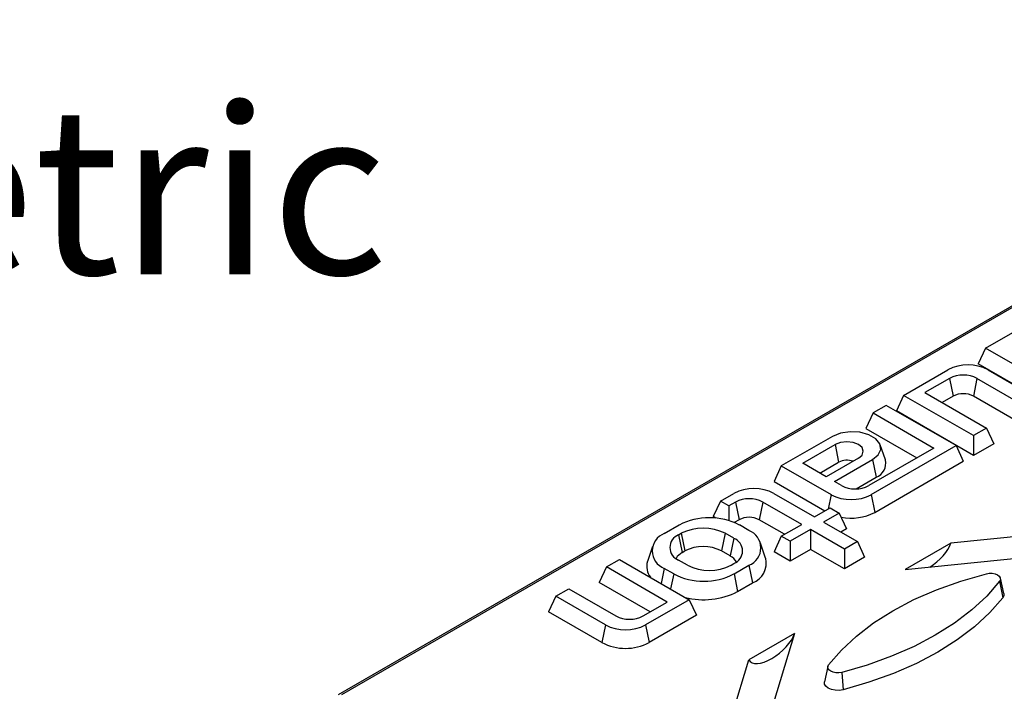
# Model space of a CAD drawing. Units: millimetres. Extents: x 35 to 2065, y 35 to 1450.
# Drawn here: x 1572 to 1675, y 981 to 1052 of the extents above; entities that cross this region are included whole.
import ezdxf

# ---------------------------------------------------------------- set-up
doc = ezdxf.new("R2010")
doc.units = ezdxf.units.MM
doc.header["$LTSCALE"] = 5
doc.layers.add('HAURATON_PRODUCT_CONTOUR', color=7, linetype='Continuous', lineweight=25)
doc.layers.add('HAURATON_TEXT', color=40, linetype='Continuous')
doc.styles.add('SLDTEXTSTYLE2', font='ARIAL.TTF', dxfattribs={"width": 0.948})

msp = doc.modelspace()

# ---------------------------------------------------------------- linework, layer by layer
at = {"layer": 'HAURATON_PRODUCT_CONTOUR'}
for p, q in [((1728.2, 1051.77), (1605.74, 981.08)), ((1728.2, 1051.6), (1606.1, 981.11)), ((1673.5, 1017.38), (1678.85, 1020.47)), ((1673.5, 1017.38), (1672.74, 1015.75)), ((1678.71, 1014.38), (1673.5, 1017.38)), ((1678.33, 1012.52), (1672.74, 1015.75)), ((1664.94, 1012.44), (1669.58, 1015.12)), ((1669.75, 1014.21), (1667.17, 1012.73)), ((1669.75, 1014.21), (1670.12, 1012.36)), ((1672.62, 1014.21), (1672.25, 1012.36)), ((1677.62, 1011.33), (1672.62, 1014.21)), ((1673.78, 1015.12), (1678.98, 1012.12)), ((1664.94, 1012.44), (1664.19, 1010.81)), ((1672.25, 1008.23), (1664.94, 1012.44)), ((1667.17, 1012.73), (1673.61, 1009.01)), ((1670.12, 1012.36), (1668.97, 1011.69)), ((1677.62, 1009.26), (1672.25, 1012.36)), ((1663.12, 1011.39), (1661.76, 1010.61)), ((1670.43, 1007.18), (1663.12, 1011.39)), ((1661.76, 1010.61), (1661, 1008.97)), ((1661.76, 1010.61), (1668.12, 1006.93)), ((1672.25, 1006.16), (1664.19, 1010.81)), ((1673.61, 1009.01), (1672.25, 1008.23)), ((1673.61, 1009.01), (1674.37, 1007.38)), ((1657.49, 1008.14), (1652.14, 1005.06)), ((1661, 1008.97), (1666.33, 1005.9)), ((1672.25, 1008.23), (1672.25, 1006.16)), ((1654.38, 1005.34), (1657.76, 1007.29)), ((1657.76, 1007.29), (1658.14, 1005.44)), ((1668.12, 1006.93), (1661.31, 1003)), ((1661.54, 1002.05), (1670.43, 1007.18)), ((1663.03, 1005.68), (1662.5, 1007.26)), ((1670.43, 1007.18), (1671.19, 1005.54)), ((1674.37, 1007.38), (1672.25, 1006.16)), ((1652.14, 1005.06), (1651.39, 1003.42)), ((1652.14, 1005.06), (1657.35, 1002.05)), ((1656.83, 1003.92), (1654.38, 1005.34)), ((1656.17, 1004.31), (1658.14, 1005.44)), ((1660.22, 1005.88), (1656.83, 1003.92)), ((1657.7, 1003.42), (1661.68, 1005.72)), ((1661.68, 1005.72), (1662.06, 1003.87)), ((1661.92, 1000.2), (1671.19, 1005.54)), ((1659.96, 1002.66), (1662.06, 1003.87)), ((1651.39, 1003.42), (1656.71, 1000.35)), ((1658.43, 1003), (1657.7, 1003.42)), ((1645.78, 1001.38), (1647.17, 1002.18)), ((1651.36, 1002.18), (1655.63, 999.72)), ((1657.35, 1002.05), (1657.04, 1000.53)), ((1661.54, 1002.05), (1661.92, 1000.2)), ((1645.78, 1001.38), (1645.02, 999.75)), ((1646.65, 1000.88), (1645.78, 1001.38)), ((1647.33, 1001.27), (1646.65, 1000.88)), ((1646.65, 1000.88), (1646.65, 999.34)), ((1647.33, 1001.27), (1647.71, 999.42)), ((1650.21, 1001.27), (1649.83, 999.42)), ((1654.27, 998.93), (1650.21, 1001.27)), ((1645.28, 999.6), (1645.02, 999.75)), ((1655.63, 999.72), (1657.26, 1000.66)), ((1658.19, 1000.12), (1656.57, 999.18)), ((1657.26, 1000.66), (1658.19, 1000.12)), ((1658.19, 1000.12), (1658.95, 998.48)), ((1639.89, 997.98), (1641.44, 998.88)), ((1647.71, 999.42), (1647.22, 999.14)), ((1648.74, 998.31), (1647.75, 998.88)), ((1652.47, 997.9), (1649.83, 999.42)), ((1652.14, 997.71), (1654.27, 998.93)), ((1656.57, 999.18), (1660.1, 997.14)), ((1641.39, 997.84), (1641.67, 998.01)), ((1641.39, 997.84), (1641.77, 995.99)), ((1641.67, 998.01), (1642.05, 996.16)), ((1646.25, 998.01), (1645.87, 996.16)), ((1647.17, 997.48), (1646.25, 998.01)), ((1652.14, 997.71), (1651.39, 996.07)), ((1653.08, 997.17), (1652.14, 997.71)), ((1655.2, 998.39), (1653.08, 997.17)), ((1658.74, 996.35), (1655.2, 998.39)), ((1655.2, 998.39), (1655.2, 996.32)), ((1658.95, 998.48), (1658.36, 998.14)), ((1682.14, 998.21), (1669.89, 996.96)), ((1638.66, 996.64), (1638.13, 995.07)), ((1647.17, 997.48), (1646.79, 995.63)), ((1650.5, 995.4), (1649.97, 996.97)), ((1653.08, 997.17), (1653.08, 995.09)), ((1660.1, 997.14), (1658.74, 996.35)), ((1660.1, 997.14), (1660.86, 995.5)), ((1669.89, 996.96), (1665.11, 994.2)), ((1641.77, 995.99), (1642.05, 996.16)), ((1646.79, 995.63), (1645.87, 996.16)), ((1653.08, 995.09), (1651.39, 996.07)), ((1655.2, 996.32), (1653.08, 995.09)), ((1658.74, 994.28), (1655.2, 996.32)), ((1658.74, 996.35), (1658.74, 994.28)), ((1665.11, 994.2), (1681.42, 995.86)), ((1633.83, 994.48), (1635.19, 995.27)), ((1635.19, 995.27), (1642.5, 991.05)), ((1642.31, 994.67), (1641.39, 995.2)), ((1646.89, 994.67), (1647.17, 994.84)), ((1647.19, 993.76), (1648.74, 994.66)), ((1648.74, 994.66), (1649.12, 992.81)), ((1660.86, 995.5), (1658.74, 994.28)), ((1633.83, 994.48), (1633.07, 992.85)), ((1640.19, 990.81), (1633.83, 994.48)), ((1639.89, 994.33), (1639.56, 992.75)), ((1640.88, 993.76), (1639.89, 994.33)), ((1640.88, 993.76), (1640.55, 992.18)), ((1647.19, 993.76), (1647.57, 991.91)), ((1638.4, 989.77), (1633.07, 992.85)), ((1647.57, 991.91), (1649.12, 992.81)), ((1674.99, 992.98), (1675.31, 991.26)), ((1675.42, 991.69), (1675.07, 993.3)), ((1628.53, 991.42), (1629.89, 992.21)), ((1629.89, 992.21), (1634.81, 989.37)), ((1628.53, 991.42), (1627.77, 989.79)), ((1633.73, 988.41), (1628.53, 991.42)), ((1637.69, 989.37), (1640.19, 990.81)), ((1642.5, 991.05), (1637.93, 988.41)), ((1642.5, 991.05), (1643.25, 989.42)), ((1633.36, 986.56), (1627.77, 989.79)), ((1643.25, 989.42), (1638.3, 986.56)), ((1633.73, 988.41), (1633.36, 986.56)), ((1637.93, 988.41), (1638.3, 986.56)), ((1653.53, 987.51), (1648.75, 984.76)), ((1653.53, 987.51), (1650.65, 978.1)), ((1646.59, 977.68), (1648.75, 984.76)), ((1657.01, 984.08), (1656.66, 982.47)), ((1658.47, 983.45), (1658.62, 981.63))]:
    msp.add_line(p, q, dxfattribs=at)
at = {"layer": 'HAURATON_PRODUCT_CONTOUR', "flags": 128}
for points in [[(1661.68, 1005.72), (1662.28, 1006.21), (1662.54, 1006.78), (1662.45, 1007.38), (1662.02, 1007.91), (1661.29, 1008.33), (1660.36, 1008.59), (1659.33, 1008.64), (1658.34, 1008.48), (1657.49, 1008.14)], [(1660.22, 1005.88), (1660.59, 1006.2), (1660.72, 1006.59), (1660.59, 1006.97), (1660.22, 1007.29), (1659.65, 1007.51), (1658.99, 1007.59), (1658.32, 1007.51), (1657.76, 1007.29)], [(1657.09, 984.25), (1658.43, 985.79), (1660, 987.25), (1661.8, 988.62), (1663.81, 989.9), (1666.02, 991.06), (1668.4, 992.1), (1670.93, 993.01), (1673.6, 993.78)], [(1673.6, 993.78), (1673.91, 993.83), (1674.22, 993.82), (1674.52, 993.76), (1674.77, 993.65), (1674.95, 993.51), (1675.06, 993.34), (1675.07, 993.15), (1674.99, 992.98)], [(1674.99, 992.98), (1673.65, 991.44), (1672.08, 989.98), (1670.27, 988.6), (1668.26, 987.33), (1666.06, 986.17), (1663.68, 985.13), (1661.14, 984.22), (1658.47, 983.45)], [(1675.42, 991.69), (1675.42, 991.5), (1675.31, 991.26)], [(1675.31, 991.26), (1673.96, 989.71), (1672.37, 988.23), (1670.55, 986.84), (1668.51, 985.55), (1666.28, 984.38), (1663.88, 983.33), (1661.31, 982.41), (1658.62, 981.63)], [(1658.47, 983.45), (1658.17, 983.4), (1657.86, 983.41), (1657.56, 983.46), (1657.31, 983.57), (1657.12, 983.72), (1657.02, 983.89), (1657.01, 984.07), (1657.09, 984.25)], [(1658.62, 981.63), (1658.21, 981.56), (1657.79, 981.57), (1657.4, 981.65), (1657.06, 981.8), (1656.81, 981.99), (1656.67, 982.22), (1656.66, 982.46), (1656.66, 982.47)]]:
    msp.add_lwpolyline(points, dxfattribs=at)
at = {"layer": 'HAURATON_PRODUCT_CONTOUR'}
for centre, radius, start, end in [((1671.68, 1011.08), 4.56, 62.6097, 117.3903), ((1671.19, 1011.44), 3.13, 62.6097, 117.3903), ((1671.19, 1010.31), 2.31, 62.6097, 117.3903), ((1659, 1003.77), 1.88, 70.3425, 117.0265), ((1661.51, 1005.33), 1.56, 290.9584, 13.112), ((1659.87, 1005.78), 3.13, 242.6097, 297.3903), ((1649.27, 998.14), 4.56, 62.6097, 117.3903), ((1659.45, 1006.09), 4.56, 242.6097, 297.3903), ((1648.77, 998.49), 3.13, 62.6097, 117.3903), ((1659.45, 1004.99), 5.4, 258.6953, 297.308), ((1644.6, 992.78), 6.86, 62.6097, 117.3903), ((1648.77, 997.37), 2.31, 62.6097, 117.3903), ((1640.58, 996.16), 1.95, 110.7834, 249.2166), ((1641.89, 996.52), 1.41, 110.7834, 249.2166), ((1643.96, 993.59), 4.97, 62.6097, 117.3903), ((1648.05, 996.48), 1.95, 290.7834, 69.2166), ((1643.96, 992.47), 4.15, 62.6097, 117.3903), ((1646.67, 996.16), 1.41, 290.7834, 69.2166), ((1642.55, 994.5), 1.68, 117.6624, 148.4732), ((1646.01, 994.14), 1.68, 31.5268, 62.3376), ((1639.89, 994.53), 1.84, 162.8795, 217.8753), ((1644.6, 999.09), 4.97, 242.6097, 297.3903), ((1648.31, 994.9), 2.25, 291.3171, 12.7534), ((1644.03, 999.85), 6.86, 242.6097, 297.3903), ((1644.02, 998.79), 7.74, 255.5129, 297.2985), ((1635.83, 992.46), 4.56, 242.6097, 297.3903), ((1636.25, 992.14), 3.13, 242.6097, 297.3903), ((1635.83, 991.34), 5.38, 242.6097, 297.3903)]:
    msp.add_arc(centre, radius, start, end, dxfattribs=at)
for centre, start_param in [((1667.5, 995.99), 4.431574), ((1651.14, 986.54), 3.040617)]:
    msp.add_ellipse(centre, major_axis=(2.31, 1.9), ratio=0.449224, start_param=start_param, end_param=5.67685, dxfattribs=at)

# ---------------------------------------------------------------- texts
at = {"layer": 'HAURATON_TEXT', "insert": (1506.36, 1042.63), "char_height": 17.5, "attachment_point": 1, "style": 'SLDTEXTSTYLE2'}
msp.add_mtext('isometric', dxfattribs=at)

doc.saveas('drawing.dxf')
